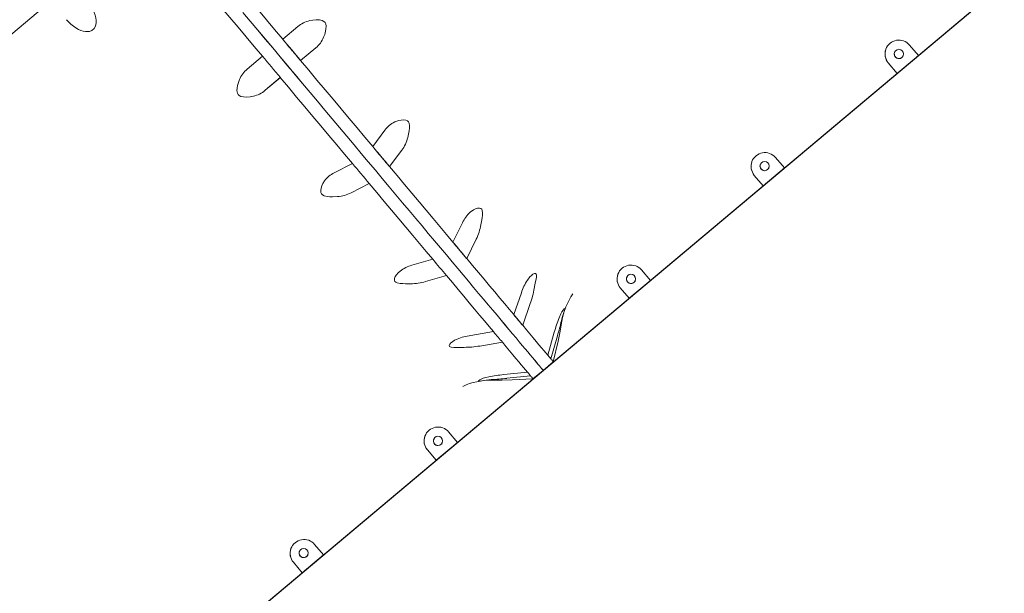
# Model space of a CAD drawing. Units: millimetres. Extents: x -8501 to 8760, y -6347 to 6700.
# Drawn here: x 1623 to 2687, y 397 to 1016 of the extents above; entities that cross this region are included whole.
import ezdxf

# ---------------------------------------------------------------- set-up
doc = ezdxf.new("R2010")
doc.units = ezdxf.units.MM

msp = doc.modelspace()

# ---------------------------------------------------------------- linework, layer by layer
at = {"color": 7, "linetype": 'Continuous', "lineweight": 15}
for p, q in [((2188.775, 637.54), (2686.651, 1055.369)), ((2188.925, 637.363), (2686.799, 1055.19)), ((1656.956, 1036.223), (1535.197, 934.04)), ((1907.39, 995.057), (1923.764, 1008.799)), ((1907.36, 995.032), (1907.39, 995.057)), ((1943.048, 985.818), (1926.645, 972.053)), ((1943.048, 985.818), (1926.684, 972.066)), ((2593.936, 977.566), (2584.459, 988.865)), ((1869.075, 962.934), (1885.449, 976.674)), ((1885.449, 976.674), (1885.479, 976.699)), ((1926.645, 972.053), (1926.654, 972.041)), ((1926.684, 972.066), (1926.654, 972.041)), ((2561.479, 969.581), (2570.96, 958.284)), ((2561.479, 969.58), (2570.96, 958.284)), ((2570.96, 958.284), (2593.936, 977.566)), ((1904.764, 953.721), (1888.362, 939.955)), ((1904.743, 953.683), (1888.362, 939.955)), ((1904.773, 953.709), (1904.743, 953.683)), ((2004.605, 879.22), (2017.767, 896.789)), ((2004.575, 879.194), (2004.605, 879.22)), ((2035.889, 875.195), (2022.736, 857.616)), ((2449.201, 856.101), (2439.724, 867.4)), ((1963.079, 850.924), (1982.664, 860.837)), ((1982.664, 860.837), (1982.694, 860.862)), ((2019.486, 861.429), (2022.706, 857.591)), ((2022.736, 857.616), (2022.706, 857.591)), ((2426.242, 836.834), (2449.201, 856.101)), ((2416.757, 848.127), (2426.242, 836.834)), ((2416.757, 848.126), (2426.242, 836.834)), ((2000.795, 839.233), (1981.202, 829.331)), ((2000.825, 839.259), (2000.795, 839.233)), ((2091.258, 775.972), (2101.595, 796.907)), ((2116.369, 779.304), (2106.038, 758.362)), ((2091.228, 775.947), (2091.258, 775.972)), ((2046.907, 751.042), (2069.317, 757.59)), ((2069.317, 757.59), (2069.347, 757.615)), ((2099.966, 765.538), (2106.009, 758.336)), ((2106.038, 758.362), (2106.009, 758.336)), ((2304.483, 734.651), (2295.002, 745.946)), ((2084.097, 739.979), (2061.682, 733.44)), ((2084.128, 740.004), (2084.097, 739.979)), ((2281.508, 715.369), (2304.483, 734.651)), ((2272.022, 726.661), (2281.508, 715.369)), ((2272.023, 726.662), (2281.508, 715.369)), ((2156.897, 697.768), (2165.139, 721.201)), ((2174.781, 709.712), (2166.545, 686.275)), ((2156.868, 697.743), (2156.897, 697.768)), ((2156.869, 697.743), (2156.873, 697.738)), ((2158.378, 695.946), (2166.515, 686.25)), ((2166.545, 686.275), (2166.515, 686.25)), ((2208.906, 690.6), (2208.927, 690.725)), ((2110.45, 675.336), (2134.956, 679.386)), ((2134.956, 679.386), (2134.987, 679.411)), ((2193.606, 654.04), (2200.732, 678.801)), ((2204.08, 674.812), (2196.957, 650.05)), ((2144.604, 667.893), (2120.094, 663.848)), ((2144.634, 667.917), (2144.604, 667.893)), ((2193.577, 654.014), (2193.606, 654.04)), ((2193.578, 654.016), (2196.927, 650.025)), ((2196.957, 650.05), (2196.927, 650.025)), ((2188.775, 637.54), (2199.581, 646.928)), ((1690.862, 219.71), (2188.76, 637.558)), ((1691.012, 219.533), (2188.91, 637.381)), ((2146.043, 632.937), (2171.665, 635.658)), ((2175.016, 631.668), (2149.393, 628.949)), ((2171.665, 635.658), (2171.696, 635.682)), ((2175.046, 631.693), (2175.016, 631.668)), ((2177.64, 628.545), (2188.76, 637.558)), ((2132.882, 626.937), (2133.008, 626.935)), ((2096.022, 559.736), (2086.545, 571.035)), ((2073.046, 540.454), (2096.022, 559.736)), ((2063.565, 551.75), (2073.046, 540.454)), ((2063.566, 551.751), (2073.046, 540.454)), ((1951.287, 438.271), (1941.811, 449.57)), ((1928.329, 419.004), (1951.287, 438.271)), ((1918.843, 430.295), (1928.329, 419.004)), ((1918.844, 430.297), (1928.329, 419.004))]:
    msp.add_line(p, q, dxfattribs=at)
at = {"color": 7, "linetype": 'Continuous', "lineweight": 15, "flags": 128}
for points in [[(1907.39, 995.057), (1898.581, 1005.554), (1889.79, 1016.029), (1881.025, 1026.473), (1872.295, 1036.875), (1863.609, 1047.225), (1854.976, 1057.513), (1846.402, 1067.73), (1837.897, 1077.864), (1829.469, 1087.907)], [(1807.528, 1069.525), (1815.956, 1059.482), (1824.461, 1049.347), (1833.034, 1039.131), (1841.668, 1028.843), (1850.354, 1018.492), (1859.084, 1008.09), (1867.848, 997.646), (1876.64, 987.171), (1885.449, 976.674)], [(1864.317, 1024.118), (1872.329, 1014.571), (1880.369, 1004.991), (1888.429, 995.387), (1896.504, 985.765), (1904.586, 976.134), (1912.67, 966.501), (1920.749, 956.875), (1928.815, 947.263), (1936.863, 937.674), (1944.886, 928.114), (1952.877, 918.592), (1960.83, 909.116), (1968.738, 899.694), (1976.595, 890.332), (1984.394, 881.039), (1992.129, 871.822), (1999.794, 862.689), (2007.382, 853.647), (2014.888, 844.704), (2022.304, 835.867), (2029.626, 827.144), (2036.847, 818.54), (2043.961, 810.064), (2050.962, 801.722), (2057.845, 793.521), (2064.604, 785.468), (2071.233, 777.569), (2077.728, 769.831), (2084.082, 762.26), (2090.291, 754.863), (2096.349, 747.644), (2102.252, 740.611), (2107.994, 733.77), (2113.572, 727.124), (2118.98, 720.681), (2124.214, 714.445), (2129.27, 708.421), (2134.144, 702.615), (2138.831, 697.03), (2143.329, 691.672), (2147.632, 686.546), (2151.738, 681.654), (2155.643, 677.001), (2159.345, 672.592), (2162.839, 668.429), (2166.124, 664.516), (2169.197, 660.856), (2172.054, 657.452), (2174.694, 654.307), (2177.115, 651.424), (2179.314, 648.805), (2181.29, 646.451), (2183.041, 644.366), (2184.566, 642.55), (2185.864, 641.005), (2186.933, 639.732), (2187.772, 638.733), (2188.381, 638.008), (2188.76, 637.558)], [(2188.775, 637.54), (2188.397, 637.99), (2187.787, 638.715), (2186.948, 639.714), (2185.879, 640.987), (2184.582, 642.531), (2183.056, 644.347), (2181.305, 646.433), (2179.329, 648.787), (2177.13, 651.406), (2174.709, 654.289), (2172.069, 657.434), (2169.212, 660.838), (2166.139, 664.498), (2162.855, 668.411), (2159.36, 672.574), (2155.659, 676.983), (2151.753, 681.636), (2147.647, 686.527), (2143.344, 691.654), (2138.847, 697.012), (2134.159, 702.596), (2129.286, 708.403), (2124.23, 714.426), (2118.996, 720.663), (2113.587, 727.106), (2108.01, 733.751), (2102.267, 740.593), (2096.364, 747.626), (2090.306, 754.844), (2084.097, 762.242), (2077.743, 769.813), (2071.248, 777.551), (2064.619, 785.449), (2057.86, 793.503), (2050.977, 801.704), (2043.976, 810.045), (2036.862, 818.522), (2029.641, 827.125), (2022.32, 835.849), (2014.903, 844.686), (2007.397, 853.629), (1999.809, 862.671), (1992.144, 871.804), (1984.409, 881.021), (1976.61, 890.314), (1968.753, 899.675), (1960.845, 909.098), (1952.892, 918.574), (1944.901, 928.096), (1936.879, 937.656), (1928.83, 947.245), (1920.764, 956.857), (1912.686, 966.483), (1904.602, 976.115), (1896.519, 985.747), (1888.444, 995.368), (1880.384, 1004.973), (1872.344, 1014.553), (1864.332, 1024.1)], [(1705.757, 1012.955), (1705.006, 1009.344), (1703.494, 1006.591), (1701.075, 1004.552), (1698.521, 1003.612), (1696.461, 1003.354), (1694.384, 1003.41)], [(1936.475, 1015.19), (1939.85, 1015.789), (1943.412, 1016.104), (1947.079, 1015.979), (1950.064, 1015.332), (1951.829, 1014.409), (1953.012, 1013.209), (1953.764, 1011.708), (1954.195, 1009.089), (1954.056, 1006.354), (1953.582, 1003.708), (1952.677, 1000.364), (1951.548, 997.229)], [(1907.36, 995.033), (1907.479, 994.891), (1907.832, 994.47), (1908.411, 993.781), (1909.202, 992.839), (1910.185, 991.668), (1911.335, 990.297), (1912.625, 988.76), (1914.023, 987.094), (1915.495, 985.341), (1917.003, 983.543), (1918.511, 981.746), (1919.983, 979.993), (1921.381, 978.327), (1922.671, 976.79), (1923.821, 975.419), (1924.804, 974.248), (1925.595, 973.305), (1926.174, 972.615), (1926.527, 972.194), (1926.645, 972.053)], [(1926.654, 972.041), (1924.243, 974.914), (1921.831, 977.787), (1919.419, 980.662), (1917.007, 983.536), (1914.595, 986.41), (1912.183, 989.285), (1909.771, 992.158), (1907.36, 995.032)], [(1920.263, 979.658), (1920.143, 979.8), (1919.795, 980.216), (1919.242, 980.874), (1918.527, 981.726), (1917.702, 982.709), (1916.829, 983.749), (1915.972, 984.77), (1915.195, 985.697), (1914.555, 986.459), (1914.1, 987.001), (1913.864, 987.282), (1913.864, 987.282), (1914.1, 987.001), (1914.555, 986.459), (1915.195, 985.697), (1915.972, 984.771), (1916.829, 983.75), (1917.703, 982.709), (1918.527, 981.726), (1919.242, 980.874), (1919.795, 980.216), (1920.144, 979.8), (1920.263, 979.658)], [(1885.479, 976.699), (1887.89, 973.826), (1890.302, 970.953), (1892.714, 968.078), (1895.126, 965.204), (1897.538, 962.33), (1899.95, 959.455), (1902.362, 956.582), (1904.773, 953.709)], [(2004.605, 879.22), (1996.177, 889.261), (1987.672, 899.395), (1979.099, 909.611), (1970.465, 919.899), (1961.779, 930.249), (1953.049, 940.65), (1944.285, 951.094), (1935.494, 961.569), (1926.684, 972.066)], [(1875.65, 933.565), (1872.275, 932.966), (1868.713, 932.651), (1865.046, 932.776), (1862.061, 933.423), (1860.296, 934.346), (1859.113, 935.546), (1858.361, 937.048), (1857.93, 939.666), (1858.069, 942.401), (1858.543, 945.047), (1859.448, 948.391), (1860.577, 951.525)], [(1904.743, 953.683), (1913.552, 943.187), (1922.344, 932.711), (1931.108, 922.268), (1939.838, 911.866), (1948.524, 901.516), (1957.158, 891.229), (1965.731, 881.013), (1974.236, 870.879), (1982.664, 860.837)], [(2028.294, 905.783), (2032.666, 907.349), (2035.11, 907.861), (2037.647, 908.062), (2040.378, 907.717), (2042.013, 906.95), (2043.121, 905.84), (2043.839, 904.379), (2044.292, 901.735), (2044.239, 898.919), (2043.911, 896.077), (2043.262, 892.452), (2042.458, 888.906)], [(2004.54, 879.239), (2005.75, 877.797), (2007.127, 876.156), (2008.585, 874.419), (2010.088, 872.628), (2011.6, 870.826), (2013.083, 869.06), (2014.5, 867.371), (2015.817, 865.801), (2017.001, 864.39), (2018.023, 863.172), (2018.858, 862.177), (2019.486, 861.429)], [(2022.706, 857.591), (2020.465, 860.261), (2018.216, 862.94), (2015.96, 865.628), (2013.697, 868.325), (2011.427, 871.03), (2009.149, 873.744), (2006.865, 876.465), (2004.575, 879.194)], [(2013.706, 868.315), (2013.587, 868.457), (2013.238, 868.873), (2012.686, 869.531), (2011.97, 870.383), (2011.146, 871.366), (2010.272, 872.407), (2009.415, 873.428), (2008.638, 874.354), (2007.999, 875.116), (2007.544, 875.658), (2007.308, 875.94), (2007.308, 875.94), (2007.544, 875.658), (2007.999, 875.116), (2008.638, 874.354), (2009.416, 873.428), (2010.273, 872.407), (2011.146, 871.366), (2011.971, 870.383), (2012.686, 869.531), (2013.238, 868.873), (2013.587, 868.457), (2013.706, 868.315)], [(1982.694, 860.862), (1984.984, 858.133), (1987.268, 855.412), (1989.545, 852.698), (1991.816, 849.993), (1994.079, 847.296), (1996.335, 844.608), (1998.584, 841.929), (2000.825, 839.259)], [(2091.258, 775.972), (2084.228, 784.348), (2077.035, 792.918), (2069.687, 801.674), (2062.19, 810.606), (2054.551, 819.707), (2046.779, 828.968), (2038.881, 838.379), (2030.864, 847.931), (2022.736, 857.616)], [(1966.56, 825.241), (1961.047, 825.034), (1958.124, 825.094), (1955.187, 825.369), (1952.136, 826.095), (1950.382, 827.004), (1949.254, 828.138), (1948.596, 829.528), (1948.363, 831.91), (1948.748, 834.329), (1949.497, 836.67), (1950.804, 839.511), (1952.396, 842.118)], [(2000.795, 839.233), (2008.923, 829.549), (2016.94, 819.997), (2024.838, 810.585), (2032.61, 801.325), (2040.249, 792.224), (2047.746, 783.291), (2055.094, 774.536), (2062.287, 765.966), (2069.317, 757.59)], [(2109.948, 808.492), (2113.521, 811.01), (2115.57, 811.993), (2117.719, 812.657), (2120.041, 812.8), (2121.417, 812.34), (2122.328, 811.464), (2122.891, 810.189), (2123.185, 807.734), (2123.058, 805.008), (2122.72, 802.177), (2122.141, 798.469), (2121.494, 794.735)], [(2091.217, 775.963), (2091.906, 775.142), (2093.419, 773.339), (2094.912, 771.561), (2096.347, 769.851), (2097.689, 768.252), (2098.905, 766.802), (2099.966, 765.538)], [(2106.009, 758.336), (2104.208, 760.482), (2102.393, 762.644), (2100.566, 764.822), (2098.724, 767.015), (2096.87, 769.225), (2095.002, 771.45), (2093.122, 773.691), (2091.228, 775.947)], [(2091.229, 775.948), (2091.59, 775.518), (2092.447, 774.497), (2093.32, 773.457), (2094.145, 772.474), (2094.86, 771.622), (2095.412, 770.963), (2095.761, 770.548), (2095.88, 770.406)], [(2095.88, 770.406), (2095.761, 770.548), (2095.412, 770.963), (2094.859, 771.621), (2094.144, 772.473), (2093.319, 773.456), (2092.446, 774.497), (2091.589, 775.518), (2091.229, 775.947)], [(2069.347, 757.615), (2071.241, 755.359), (2073.121, 753.118), (2074.989, 750.893), (2076.843, 748.683), (2078.685, 746.49), (2080.513, 744.312), (2082.327, 742.15), (2084.128, 740.004)], [(2156.897, 697.768), (2152.113, 703.468), (2147.1, 709.44), (2141.863, 715.68), (2136.407, 722.18), (2130.738, 728.934), (2124.861, 735.937), (2118.781, 743.18), (2112.505, 750.658), (2106.038, 758.362)], [(2045.596, 731.07), (2039.879, 731.107), (2036.928, 731.198), (2034.029, 731.43), (2031.107, 732.002), (2029.507, 732.728), (2028.557, 733.65), (2028.107, 734.791), (2028.226, 736.754), (2028.978, 738.735), (2030.107, 740.623), (2031.923, 742.858), (2034.049, 744.827)], [(2084.097, 739.979), (2090.564, 732.275), (2096.84, 724.798), (2102.919, 717.554), (2108.797, 710.552), (2114.466, 703.797), (2119.922, 697.297), (2125.159, 691.058), (2130.172, 685.086), (2134.956, 679.386)], [(2171.588, 735.054), (2174.334, 738.556), (2175.944, 740.063), (2177.637, 741.27), (2179.442, 742.029), (2180.465, 741.991), (2181.082, 741.465), (2181.384, 740.5), (2181.36, 738.424), (2181.002, 735.973), (2180.503, 733.334), (2179.802, 729.771), (2179.124, 726.075)], [(2205.779, 694.324), (2207.77, 698.727), (2208.95, 700.746), (2210.174, 702.511), (2211.417, 703.94), (2212.033, 704.388), (2212.294, 704.286), (2212.264, 703.716), (2211.799, 702.166), (2211.083, 700.142), (2210.291, 697.852), (2209.292, 694.645), (2208.397, 691.207)], [(2166.515, 686.25), (2165.372, 687.611), (2164.21, 688.995), (2163.031, 690.4), (2161.834, 691.826), (2160.619, 693.274), (2159.386, 694.742), (2158.136, 696.232), (2156.868, 697.743)], [(2156.888, 697.722), (2157.012, 697.574), (2158.378, 695.946)], [(2193.606, 654.04), (2191.645, 656.376), (2189.416, 659.031), (2186.922, 662.001), (2184.166, 665.284), (2181.149, 668.878), (2177.875, 672.778), (2174.347, 676.98), (2170.57, 681.48), (2166.545, 686.275)], [(2199.581, 646.928), (2204.759, 668.914), (2206.975, 679.805), (2208.906, 690.6)], [(2103.226, 662.41), (2097.591, 662.349), (2094.767, 662.29), (2092.062, 662.289), (2089.449, 662.493), (2088.124, 662.89), (2087.456, 663.478), (2087.304, 664.263), (2087.885, 665.675), (2089.086, 667.122), (2090.65, 668.492), (2093.016, 670.069), (2095.689, 671.389)], [(2134.987, 679.411), (2136.255, 677.9), (2137.505, 676.41), (2138.738, 674.942), (2139.953, 673.494), (2141.15, 672.068), (2142.33, 670.663), (2143.491, 669.279), (2144.634, 667.917)], [(2144.604, 667.893), (2148.629, 663.098), (2152.407, 658.597), (2155.934, 654.395), (2159.208, 650.495), (2162.224, 646.902), (2164.981, 643.619), (2167.475, 640.648), (2169.704, 637.994), (2171.665, 635.658)], [(2196.927, 650.025), (2196.579, 650.439), (2196.211, 650.877), (2195.823, 651.34), (2195.414, 651.826), (2194.985, 652.337), (2194.536, 652.872), (2194.066, 653.431), (2193.577, 654.014)], [(2199.581, 646.928), (2199.429, 647.108), (2199.227, 647.348), (2198.975, 647.649), (2198.672, 648.009), (2198.318, 648.429), (2197.915, 648.91), (2197.461, 649.45), (2196.957, 650.05)], [(2132.498, 627.542), (2127.223, 627.053), (2124.662, 626.68), (2122.286, 626.286), (2120.124, 625.953), (2119.166, 625.914), (2118.846, 626.086), (2119.048, 626.451), (2120.146, 627.246), (2121.82, 628.129), (2123.823, 628.975), (2126.717, 629.925), (2129.881, 630.66)], [(2133.008, 626.935), (2143.956, 626.965), (2155.048, 627.257), (2177.64, 628.545)], [(2171.696, 635.682), (2172.185, 635.099), (2172.655, 634.54), (2173.104, 634.005), (2173.533, 633.494), (2173.942, 633.008), (2174.33, 632.545), (2174.698, 632.107), (2175.046, 631.693)], [(2175.016, 631.668), (2175.52, 631.068), (2175.973, 630.527), (2176.377, 630.047), (2176.73, 629.626), (2177.034, 629.266), (2177.286, 628.966), (2177.488, 628.726), (2177.64, 628.545)]]:
    msp.add_lwpolyline(points, dxfattribs=at)
at = {"color": 7, "linetype": 'Continuous', "lineweight": 15}
for centre in [(2572.969, 979.224), (2427.894, 858.178), (2283.513, 736.305), (2075.056, 561.394), (1929.98, 440.348)]:
    msp.add_circle(centre, 5, dxfattribs=at)
for centre, radius, start, end in [((1942.875, 986.626), 29.273, 102.628837, 130.758042), ((1923.987, 1008.888), 29.926, 309.565107, 337.070482), ((2572.969, 979.22), 15.001, 100.340976, 159.66761), ((2572.969, 979.224), 15, 160.909081, 220.004183), ((2572.97, 979.226), 5, 160.909081, 270), ((2572.97, 979.226), 5, 270, 340.909081), ((1888.133, 939.868), 29.921, 129.56403, 157.069509), ((1869.252, 962.129), 29.272, 282.623646, 310.753782), ((2040.563, 880.765), 27.865, 116.123903, 144.895266), ((2004.708, 898.564), 38.966, 323.149325, 345.649018), ((2428.234, 857.756), 15, 100.337902, 129.973182), ((2428.247, 857.77), 15, 160.909081, 220.004183), ((2428.247, 857.767), 15, 130.036884, 159.669975), ((1975.747, 824.672), 29.148, 115.760761, 143.23716), ((2427.895, 858.18), 5, 160.909081, 340.909081), ((1963.714, 863.681), 38.545, 274.233986, 296.981042), ((2134.493, 781.993), 36.12, 132.808035, 155.613152), ((2063.462, 805.445), 59.012, 333.706002, 349.543122), ((2056.951, 713.853), 38.522, 105.113918, 126.478709), ((2283.513, 736.301), 15.001, 100.340775, 159.666628), ((2227.329, 700.676), 65.489, 148.336642, 161.735696), ((2283.513, 736.305), 15, 160.909081, 220.004183), ((2283.513, 736.307), 5, 160.909081, 340.909081), ((2045.234, 789.286), 58.217, 270.356086, 286.410403), ((2076.018, 744.685), 104.772, 340.50046, 349.768623), ((2282.226, 678.24), 74.354, 145.622791, 170.333701), ((2401.841, 621.992), 208.979, 159.749648, 164.226011), ((1871.673, 771.086), 346.068, 343.847551, 346.654701), ((2121.049, 606.129), 70.014, 98.706786, 111.235752), ((2103.02, 764.46), 102.05, 270.115758, 279.631455), ((2168.656, 413.923), 220.178, 95.894779, 100.143271), ((2113.596, 956.852), 329.852, 273.285148, 276.230358), ((2235.782, 677.129), 61.457, 220.103907, 220.320462), ((2132.47, 552.545), 74.393, 89.683105, 114.38391), ((2075.056, 561.389), 15.002, 100.343029, 159.664374), ((2075.056, 561.394), 15, 160.909081, 220.004183), ((2075.056, 561.396), 5, 160.909081, 270), ((2075.056, 561.396), 5, 270, 340.909081), ((1930.331, 439.938), 14.998, 130.033968, 159.671866), ((1930.32, 439.927), 15, 100.339435, 129.974773), ((1930.334, 439.94), 15, 160.909081, 220.004183), ((1929.981, 440.35), 5, 160.909081, 340.909081)]:
    msp.add_arc(centre, radius, start, end, dxfattribs=at)
for centre, major_axis, ratio, start_param, end_param in [((1685.236, 1025.859), (-17.072, 20.343), 0.56481963, 3.65935071, 4.7123853), ((1685.236, 1025.859), (-17.072, 20.343), 0.56481963, 1.57079265, 2.62382724), ((2572.969, 979.222), (14.751, 2.723), 0.99989877, 0.51573385, 1.56876844), ((2572.969, 979.222), (14.751, 2.723), 0.99989877, 2.60429191, 3.6573265), ((2428.234, 857.758), (14.751, 2.723), 0.99989877, 0.51573385, 1.56876844), ((2428.247, 857.768), (14.751, 2.723), 0.99989877, 2.60429191, 3.6573265), ((2283.512, 736.304), (14.751, 2.723), 0.99989877, 0.51573385, 1.56876844), ((2283.512, 736.304), (14.751, 2.723), 0.99989877, 2.60429191, 3.6573265), ((2075.055, 561.392), (14.751, 2.723), 0.99989877, 0.51573385, 1.56876844), ((2075.055, 561.392), (14.751, 2.723), 0.99989877, 2.60429191, 3.6573265), ((1930.321, 439.928), (14.751, 2.723), 0.99989877, 0.51573385, 1.56876844), ((1930.333, 439.938), (14.751, 2.723), 0.99989877, 2.60429191, 3.6573265)]:
    msp.add_ellipse(centre, major_axis=major_axis, ratio=ratio, start_param=start_param, end_param=end_param, dxfattribs=at)

doc.saveas('drawing.dxf')
